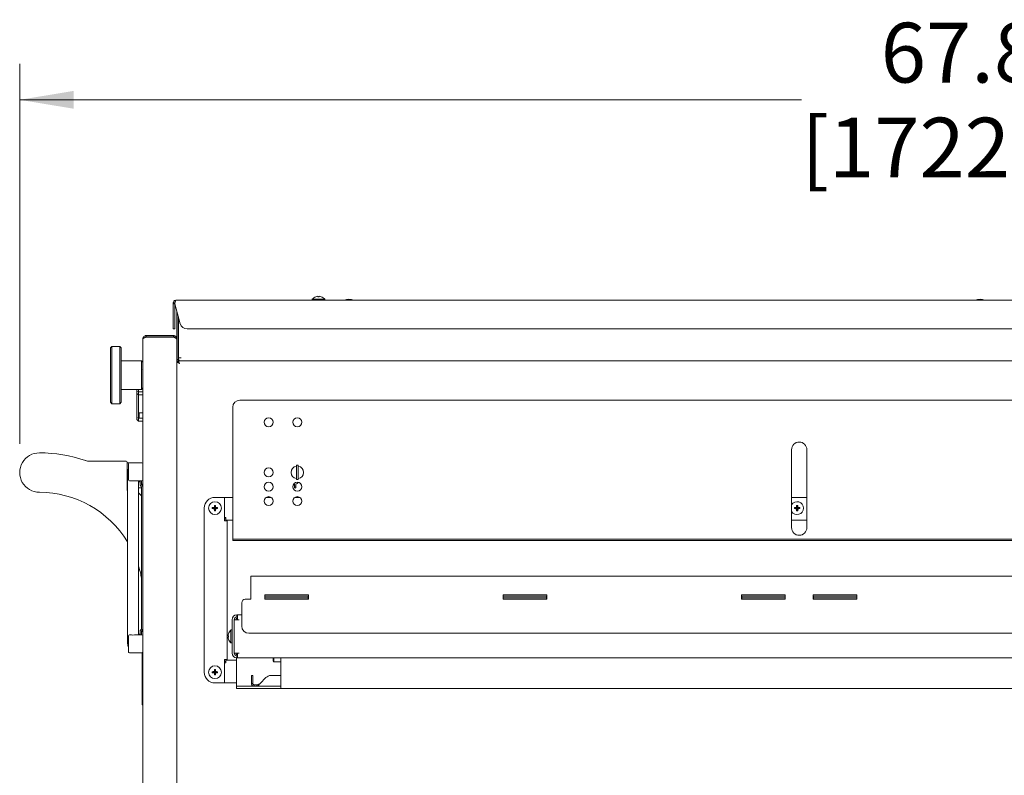
# Model space of a CAD drawing. Units: inches. Extents: x 0.2 to 10.7, y 0.3 to 8.1.
# Drawn here: x 6.9 to 8.6, y 2.8 to 4.1 of the extents above; entities that cross this region are included whole.
import ezdxf

# ---------------------------------------------------------------- set-up
doc = ezdxf.new("R2010")
doc.units = ezdxf.units.IN
doc.header["$MEASUREMENT"] = 0
doc.styles.add('SLDTEXTSTYLE0', font='TXT', dxfattribs={"width": 0.75})
doc.dimstyles.new('SLDDIMSTYLE1', dxfattribs={"dimtxt": 0.104167, "dimasz": 0.094, "dimexe": 0, "dimexo": 0.0625, "dimgap": 0.026042, "dimtad": 0, "dimtih": 1, "dimtoh": 1, "dimlfac": 20, "dimrnd": 1e-09, "dimzin": 12, "dimdsep": 46, "dimtxsty": 'SLDTEXTSTYLE0', "dimsah": 1, "dimcen": 0.09, "dimadec": 0, "dimazin": 3, "dimtfac": 1, "dimtofl": 0, "dimtmove": 0, "dimatfit": 3, "dimfxl": 1, "dimfrac": 2, "dimtolj": 1, "dimtzin": 12, "dimarcsym": 0})

# ---------------------------------------------------------------- blocks, each defined once
blk = doc.blocks.new('_D_5')
at = {"color": 7, "linetype": 'Continuous', "lineweight": 18}
for p, q in [((6.8796, 3.3336), (6.8796, 3.9963)), ((10.2709, 3.4723), (10.2709, 3.9963)), ((6.8796, 3.9333), (8.2423, 3.9333)), ((10.2709, 3.9333), (8.9082, 3.9333))]:
    blk.add_line(p, q, dxfattribs=at)
for points in [[(6.8796, 3.9333), (6.9736, 3.9178), (6.9736, 3.9488)], [(10.2709, 3.9333), (10.1769, 3.9488), (10.1769, 3.9178)]]:
    blk.add_solid(points, dxfattribs=at)
at = {"color": 7, "linetype": 'Continuous', "lineweight": 18, "attachment_point": 1, "style": 'SLDTEXTSTYLE0'}
for s, insert, char_height in [('67.83', (8.3806, 4.0676), 0.10417), ('"', (8.7269, 4.0676), 0.1042), ('[1722mm]', (8.2423, 3.9021), 0.10417)]:
    blk.add_mtext(s, dxfattribs=dict(at, insert=insert, char_height=char_height))

msp = doc.modelspace()

# ---------------------------------------------------------------- linework, layer by layer
at = {"color": 7, "linetype": 'Continuous', "lineweight": 18}
for p, q in [((7.39583, 3.59007), (7.39583, 3.59004)), ((7.3994, 3.59076), (7.39958, 3.59004)), ((7.40143, 3.59004), (7.40161, 3.59076)), ((7.40518, 3.59004), (7.40519, 3.59007)), ((7.14738, 3.5791), (7.14978, 3.5791)), ((7.14738, 3.5791), (7.14738, 3.57795)), ((7.14738, 3.57795), (7.14978, 3.57795)), ((7.14738, 3.54311), (7.14738, 3.57795)), ((7.14978, 3.5791), (7.14978, 3.57795)), ((7.14978, 3.57795), (7.14978, 3.54311)), ((7.15014, 3.5791), (7.15014, 3.57795)), ((7.15014, 3.57795), (7.15947, 3.54311)), ((7.15213, 3.58385), (10.09888, 3.58385)), ((7.17394, 3.58412), (7.17082, 3.58412)), ((7.26734, 3.58412), (7.26422, 3.58412)), ((7.34234, 3.58412), (7.33922, 3.58412)), ((7.38957, 3.58585), (7.38957, 3.58385)), ((7.38957, 3.58585), (7.41144, 3.58585)), ((7.41144, 3.58385), (7.41144, 3.58585)), ((7.15363, 3.5649), (7.15363, 3.48335)), ((7.15603, 3.55594), (7.15603, 3.48335)), ((7.15603, 3.5555), (7.15615, 3.5555)), ((7.15628, 3.555), (7.15628, 3.48335)), ((7.14738, 3.53385), (7.14738, 3.54311)), ((7.14978, 3.54311), (7.14978, 3.53385)), ((7.10016, 3.52235), (7.10016, 3.51995)), ((7.10016, 3.52235), (7.14773, 3.52235)), ((7.10016, 3.51995), (7.14773, 3.51995)), ((7.14773, 3.51945), (7.10016, 3.51945)), ((7.14978, 3.53385), (7.14738, 3.53385)), ((7.14773, 3.52235), (7.14773, 3.51995)), ((7.17154, 3.53385), (10.07947, 3.53385)), ((7.04051, 3.5036), (7.03801, 3.5011)), ((7.05426, 3.5036), (7.04051, 3.5036)), ((7.04051, 3.5036), (7.04051, 3.40741)), ((7.05676, 3.5011), (7.05426, 3.5036)), ((7.05426, 3.40741), (7.05426, 3.5036)), ((7.09426, 2.54075), (7.09426, 3.51645)), ((7.03801, 3.40972), (7.03801, 3.5011)), ((7.05676, 3.5011), (7.05676, 3.40972)), ((7.15628, 3.491), (7.15603, 3.491)), ((7.09176, 3.4786), (7.05676, 3.4786)), ((7.09426, 3.4761), (7.09176, 3.4786)), ((7.09176, 3.4286), (7.09176, 3.4786)), ((7.15363, 3.47594), (7.15363, 3.48335)), ((7.15363, 3.47384), (7.15363, 3.47594)), ((7.15838, 3.47385), (7.15363, 3.47594)), ((7.15363, 3.47594), (7.15603, 3.47594)), ((7.15363, 2.58335), (7.15363, 3.47384)), ((7.15838, 3.47385), (7.15603, 3.47594)), ((7.16103, 3.48335), (7.15628, 3.48335)), ((7.15628, 3.4786), (7.15838, 3.47385)), ((7.15628, 3.4786), (7.16123, 3.4786)), ((7.15628, 3.4786), (7.15628, 3.4762)), ((7.15628, 3.4762), (7.15838, 3.47385)), ((7.15838, 3.47385), (7.15663, 3.47541)), ((10.09888, 3.4786), (7.15838, 3.4786)), ((7.16123, 3.4786), (10.09603, 3.4786)), ((7.09426, 3.46215), (7.0938, 3.46294)), ((7.05676, 3.4286), (7.09176, 3.4286)), ((7.08401, 3.4252), (7.08401, 3.4286)), ((7.08401, 3.4252), (7.08651, 3.42417)), ((7.08401, 3.42167), (7.08401, 3.4252)), ((7.08401, 3.42167), (7.08651, 3.41917)), ((7.08401, 3.37944), (7.08401, 3.42167)), ((7.08651, 3.4286), (7.08651, 3.42417)), ((7.08651, 3.42417), (7.09426, 3.42417)), ((7.08651, 3.42417), (7.08651, 3.41917)), ((7.09426, 3.41917), (7.08651, 3.41917)), ((7.08651, 3.41917), (7.08651, 3.37841)), ((7.09176, 3.4286), (7.09426, 3.4311)), ((7.03801, 3.4061), (7.03801, 3.40972)), ((7.03801, 3.4061), (7.04051, 3.4036)), ((7.04051, 3.40741), (7.04051, 3.4036)), ((7.04051, 3.4036), (7.05426, 3.4036)), ((7.05426, 3.4036), (7.05426, 3.40741)), ((7.05426, 3.4036), (7.05676, 3.4061)), ((7.05676, 3.40972), (7.05676, 3.4061)), ((9.21353, 3.40983), (7.26353, 3.40983)), ((7.08926, 3.38778), (7.08801, 3.38778)), ((7.08801, 3.3831), (7.08801, 3.38778)), ((7.08801, 3.37841), (7.08801, 3.3831)), ((7.08926, 3.38778), (7.09426, 3.38778)), ((7.25103, 3.39733), (7.25103, 3.16978)), ((7.08401, 3.37944), (7.08651, 3.37841)), ((7.08401, 3.37591), (7.08401, 3.37944)), ((7.08401, 3.37591), (7.08651, 3.37341)), ((7.08651, 3.37841), (7.08926, 3.37841)), ((7.08651, 3.37841), (7.08651, 3.37341)), ((7.09426, 3.37341), (7.08651, 3.37341)), ((7.08801, 3.37841), (7.08926, 3.37841)), ((7.08926, 3.37841), (7.09426, 3.37841)), ((8.22525, 3.32346), (8.22525, 3.18753)), ((8.25181, 3.18753), (8.25181, 3.32346)), ((7.06536, 3.30332), (7.0019, 3.30332)), ((7.06686, 3.30182), (7.06686, 3.26126)), ((7.06686, 3.25748), (7.06686, 3.29966)), ((7.07054, 3.30045), (7.06764, 3.30045)), ((7.06926, 3.27078), (7.06926, 3.29891)), ((7.07461, 3.30047), (7.07082, 3.30047)), ((7.09269, 3.30047), (7.07948, 3.30047)), ((7.36509, 3.29628), (7.36197, 3.29628)), ((7.36197, 3.27128), (7.36197, 3.29628)), ((7.36509, 3.27128), (7.36509, 3.29628)), ((7.06768, 3.28485), (7.06768, 3.26297)), ((7.06819, 3.28789), (7.06819, 3.28181)), ((7.06894, 3.28953), (7.06924, 3.28953)), ((7.06924, 3.28016), (7.06894, 3.28016)), ((7.06686, 3.26126), (7.06686, 3.25244)), ((7.06768, 3.26297), (7.06768, 3.00672)), ((7.07082, 3.26922), (7.07461, 3.26922)), ((7.07948, 3.26922), (7.09269, 3.26922)), ((7.08643, 3.26297), (7.08643, 3.26922)), ((7.08643, 3.00672), (7.08643, 3.26297)), ((7.08746, 3.26763), (7.08746, 3.26922)), ((7.08746, 3.26763), (7.08946, 3.26763)), ((7.08946, 3.26337), (7.08946, 3.26922)), ((7.09186, 3.26337), (7.09186, 3.26922)), ((7.09186, 3.26488), (7.09186, 3.26922)), ((7.09426, 3.26332), (7.09186, 3.26332)), ((7.09285, 3.26139), (7.09256, 3.26168)), ((7.35757, 3.26383), (7.35868, 3.26345)), ((7.35868, 3.26345), (7.35868, 3.25757)), ((7.36108, 3.25757), (7.36108, 3.26345)), ((7.36197, 3.27128), (7.36509, 3.27128)), ((7.06764, 3.2567), (7.06768, 3.2567)), ((7.08643, 3.2567), (7.09108, 3.2567)), ((7.09115, 3.25969), (7.09086, 3.25998)), ((7.09186, 3.01165), (7.09186, 3.25799)), ((7.36108, 3.25985), (7.35868, 3.25985)), ((7.23482, 3.24035), (7.21998, 3.24035)), ((7.25103, 3.24035), (7.23482, 3.24035)), ((7.23638, 3.20623), (7.23638, 3.23878)), ((7.31776, 3.24035), (7.30931, 3.24035)), ((7.36776, 3.24035), (7.35931, 3.24035)), ((8.25181, 3.24035), (8.22525, 3.24035)), ((7.20123, 3.2216), (7.20123, 3.20623)), ((7.21623, 3.2216), (7.2153, 3.22253)), ((7.21623, 3.22159), (7.2153, 3.22066)), ((7.21998, 3.2216), (7.21623, 3.2216)), ((7.21623, 3.2216), (7.21623, 3.22159)), ((7.21623, 3.22159), (7.21998, 3.22159)), ((7.21998, 3.2216), (7.21888, 3.2227)), ((7.21998, 3.22159), (7.21888, 3.22049)), ((7.21998, 3.22535), (7.21905, 3.22628)), ((7.21998, 3.21784), (7.21905, 3.21691)), ((7.21998, 3.22535), (7.21998, 3.2216)), ((7.21999, 3.22535), (7.21998, 3.22535)), ((7.21998, 3.22159), (7.21998, 3.21784)), ((7.21998, 3.21784), (7.21999, 3.21784)), ((7.21999, 3.22535), (7.22091, 3.22628)), ((7.21999, 3.2216), (7.21999, 3.22535)), ((7.21999, 3.2216), (7.22109, 3.2227)), ((7.22374, 3.2216), (7.21999, 3.2216)), ((7.21999, 3.21784), (7.21999, 3.22159)), ((7.21999, 3.22159), (7.22109, 3.22049)), ((7.21999, 3.22159), (7.22374, 3.22159)), ((7.21999, 3.21784), (7.22091, 3.21691)), ((7.22374, 3.2216), (7.22466, 3.22253)), ((7.22374, 3.22159), (7.22374, 3.2216)), ((7.22374, 3.22159), (7.22466, 3.22066)), ((8.23113, 3.2216), (8.2302, 3.22253)), ((8.23113, 3.22159), (8.2302, 3.22066)), ((8.23488, 3.2216), (8.23113, 3.2216)), ((8.23113, 3.2216), (8.23113, 3.22159)), ((8.23113, 3.22159), (8.23488, 3.22159)), ((8.23488, 3.2216), (8.23378, 3.2227)), ((8.23488, 3.22159), (8.23378, 3.22049)), ((8.23488, 3.22535), (8.23395, 3.22628)), ((8.23488, 3.21784), (8.23395, 3.21691)), ((8.23488, 3.22535), (8.23488, 3.2216)), ((8.23489, 3.22535), (8.23488, 3.22535)), ((8.23488, 3.22159), (8.23488, 3.21784)), ((8.23488, 3.21784), (8.23489, 3.21784)), ((8.23489, 3.22535), (8.23581, 3.22628)), ((8.23489, 3.2216), (8.23489, 3.22535)), ((8.23489, 3.2216), (8.23599, 3.2227)), ((8.23864, 3.2216), (8.23489, 3.2216)), ((8.23489, 3.21784), (8.23489, 3.22159)), ((8.23489, 3.22159), (8.23599, 3.22049)), ((8.23489, 3.22159), (8.23864, 3.22159)), ((8.23489, 3.21784), (8.23581, 3.21691)), ((8.23864, 3.2216), (8.23956, 3.22253)), ((8.23864, 3.22159), (8.23864, 3.2216)), ((8.23864, 3.22159), (8.23956, 3.22066)), ((7.20123, 3.20284), (7.20123, 3.20623)), ((7.20123, 3.20284), (7.20123, 3.20255)), ((7.20123, 3.20085), (7.20123, 3.20255)), ((7.20123, 3.20085), (7.20123, 2.95629)), ((7.23638, 3.20623), (7.23638, 3.20284)), ((7.23638, 3.2052), (7.23873, 3.2052)), ((7.23873, 3.20285), (7.23638, 3.20285)), ((7.23638, 3.20255), (7.23638, 3.20284)), ((7.23638, 3.20255), (7.23638, 3.20085)), ((7.23638, 3.19965), (7.23638, 3.20085)), ((7.23638, 3.19965), (7.24113, 3.19965)), ((7.23873, 3.20045), (7.23873, 3.2052)), ((7.23873, 3.20045), (7.25103, 3.20045)), ((7.24113, 2.9575), (7.24113, 3.19965)), ((8.22525, 3.20045), (8.25181, 3.20045)), ((7.25103, 3.16978), (7.25103, 3.16743)), ((7.25103, 3.16503), (7.25103, 3.16743)), ((7.26353, 3.16743), (7.25103, 3.16743)), ((7.26353, 3.16503), (7.25103, 3.16503)), ((9.09478, 3.16743), (7.26353, 3.16743)), ((9.09478, 3.16503), (7.26353, 3.16503)), ((9.19478, 3.10312), (7.28228, 3.10312)), ((7.28228, 3.10063), (7.28228, 3.10312)), ((7.28228, 3.0628), (7.28228, 3.10063)), ((7.26666, 3.05655), (7.26666, 3.01593)), ((7.27291, 3.0628), (7.28228, 3.0628)), ((7.30666, 3.07025), (7.30666, 3.0631)), ((7.38291, 3.07025), (7.30666, 3.07025)), ((7.30666, 3.0631), (7.38291, 3.0631)), ((7.30703, 3.06793), (7.38253, 3.06793)), ((7.30703, 3.06778), (7.30703, 3.06793)), ((7.30703, 3.06778), (7.30703, 3.0631)), ((7.30703, 3.06543), (7.38253, 3.06543)), ((7.38253, 3.06793), (7.38253, 3.06778)), ((7.38253, 3.0631), (7.38253, 3.06778)), ((7.38291, 3.0631), (7.38291, 3.07025)), ((7.72228, 3.07025), (7.72228, 3.0631)), ((7.79853, 3.07025), (7.72228, 3.07025)), ((7.72228, 3.0631), (7.79853, 3.0631)), ((7.72266, 3.06793), (7.79816, 3.06793)), ((7.72266, 3.06778), (7.72266, 3.06793)), ((7.72266, 3.06778), (7.72266, 3.0631)), ((7.72266, 3.06543), (7.79816, 3.06543)), ((7.79816, 3.06793), (7.79816, 3.06778)), ((7.79816, 3.0631), (7.79816, 3.06778)), ((7.79853, 3.0631), (7.79853, 3.07025)), ((8.13791, 3.07025), (8.13791, 3.0631)), ((8.21416, 3.07025), (8.13791, 3.07025)), ((8.13791, 3.0631), (8.21416, 3.0631)), ((8.13828, 3.06793), (8.21378, 3.06793)), ((8.13828, 3.06778), (8.13828, 3.06793)), ((8.13828, 3.06778), (8.13828, 3.0631)), ((8.13828, 3.06543), (8.21378, 3.06543)), ((8.21378, 3.06793), (8.21378, 3.06778)), ((8.21378, 3.0631), (8.21378, 3.06778)), ((8.21416, 3.0631), (8.21416, 3.07025)), ((8.26291, 3.07025), (8.26291, 3.0631)), ((8.33916, 3.07025), (8.26291, 3.07025)), ((8.26291, 3.0631), (8.33916, 3.0631)), ((8.26328, 3.06793), (8.33878, 3.06793)), ((8.26328, 3.06778), (8.26328, 3.06793)), ((8.26328, 3.06778), (8.26328, 3.0631)), ((8.26328, 3.06543), (8.33878, 3.06543)), ((8.33878, 3.06793), (8.33878, 3.06778)), ((8.33878, 3.0631), (8.33878, 3.06778)), ((8.33916, 3.0631), (8.33916, 3.07025)), ((7.24971, 2.9689), (7.24971, 3.027)), ((7.25346, 3.027), (7.25346, 2.9689)), ((7.25346, 3.027), (7.25921, 3.027)), ((7.25721, 3.027), (7.25721, 3.02932)), ((7.25921, 3.02932), (7.25721, 3.02932)), ((7.25816, 3.0317), (7.25816, 3.03545)), ((7.25921, 3.03545), (7.25816, 3.03545)), ((7.25816, 3.0317), (7.25921, 3.0317)), ((7.25921, 3.027), (7.25921, 3.03545)), ((7.26666, 3.03545), (7.25921, 3.03545)), ((7.25921, 3.027), (7.26191, 3.027)), ((7.06768, 3.00672), (7.06768, 2.98485)), ((7.08643, 3.00047), (7.08643, 3.00672)), ((7.08946, 3.00047), (7.08946, 3.00627)), ((7.09086, 3.00966), (7.09115, 3.00995)), ((7.09186, 3.00632), (7.09426, 3.00632)), ((7.09186, 3.00047), (7.09186, 3.00627)), ((7.09186, 3.00047), (7.09186, 3.00476)), ((7.09256, 3.00796), (7.09285, 3.00826)), ((7.24971, 3.00915), (7.24771, 3.00915)), ((7.24771, 2.98675), (7.24771, 3.00915)), ((7.06819, 2.98789), (7.06819, 2.98181)), ((7.06894, 2.98953), (7.06926, 2.98953)), ((7.06926, 2.97078), (7.06926, 2.99891)), ((7.07461, 3.00047), (7.07082, 3.00047)), ((7.09269, 3.00047), (7.07948, 3.00047)), ((7.08946, 3.00201), (7.08746, 3.00201)), ((7.08746, 3.00047), (7.08746, 3.00201)), ((7.24348, 2.99888), (7.24279, 2.99905)), ((7.24279, 2.99684), (7.24348, 2.99701)), ((7.24348, 3.00263), (7.24346, 3.00263)), ((7.24346, 2.99326), (7.24348, 2.99326)), ((7.24771, 2.98675), (7.24971, 2.98675)), ((9.19791, 3.00343), (7.27916, 3.00343)), ((7.06924, 2.98016), (7.06894, 2.98016)), ((7.07082, 2.96922), (7.07461, 2.96922)), ((7.07948, 2.96922), (7.09269, 2.96922)), ((7.09326, 2.96766), (7.09326, 2.96933)), ((7.09326, 2.88328), (7.09326, 2.96766)), ((7.20123, 2.95459), (7.20123, 2.95629)), ((7.20123, 2.95459), (7.20123, 2.9543)), ((7.20123, 2.95091), (7.20123, 2.9543)), ((7.23638, 2.95629), (7.23638, 2.9575)), ((7.24113, 2.9575), (7.23638, 2.9575)), ((7.23638, 2.95629), (7.23638, 2.95459)), ((7.23638, 2.9543), (7.23638, 2.95459)), ((7.23638, 2.9543), (7.23638, 2.95091)), ((7.23758, 2.9543), (7.23873, 2.9543)), ((7.23873, 2.95195), (7.23873, 2.9567)), ((7.25776, 2.9567), (7.23873, 2.9567)), ((7.25921, 2.9689), (7.25346, 2.9689)), ((7.25721, 2.96657), (7.25721, 2.9689)), ((7.25921, 2.96657), (7.25721, 2.96657)), ((7.25776, 2.952), (7.25776, 2.96045)), ((7.25776, 2.96045), (7.25816, 2.96045)), ((7.25816, 2.9642), (7.25816, 2.96045)), ((7.25921, 2.9642), (7.25816, 2.9642)), ((7.25921, 2.96045), (7.25816, 2.96045)), ((7.25921, 2.96045), (7.25921, 2.9689)), ((7.25921, 2.9689), (7.26191, 2.9689)), ((7.25921, 2.96045), (9.21056, 2.96045)), ((7.32121, 2.9552), (7.32121, 2.96045)), ((7.32121, 2.9552), (7.32271, 2.9537)), ((7.32271, 2.96045), (7.32271, 2.9537)), ((7.32271, 2.9537), (7.33488, 2.9537)), ((7.33488, 2.96045), (7.33488, 2.95575)), ((7.33488, 2.91577), (7.33488, 2.95575)), ((7.20123, 2.95091), (7.20123, 2.93555)), ((7.21623, 2.93555), (7.2153, 2.93648)), ((7.21623, 2.93554), (7.2153, 2.93461)), ((7.21998, 2.93555), (7.21623, 2.93555)), ((7.21623, 2.93555), (7.21623, 2.93554)), ((7.21623, 2.93554), (7.21998, 2.93554)), ((7.21998, 2.93555), (7.21888, 2.93665)), ((7.21998, 2.93554), (7.21888, 2.93444)), ((7.21998, 2.9393), (7.21905, 2.94023)), ((7.21998, 2.9393), (7.21998, 2.93555)), ((7.21999, 2.9393), (7.21998, 2.9393)), ((7.21998, 2.93554), (7.21998, 2.93179)), ((7.21999, 2.9393), (7.22091, 2.94023)), ((7.21999, 2.93555), (7.21999, 2.9393)), ((7.21999, 2.93555), (7.22109, 2.93665)), ((7.22374, 2.93555), (7.21999, 2.93555)), ((7.21999, 2.93179), (7.21999, 2.93554)), ((7.21999, 2.93554), (7.22109, 2.93444)), ((7.21999, 2.93554), (7.22374, 2.93554)), ((7.22374, 2.93555), (7.22466, 2.93648)), ((7.22374, 2.93554), (7.22374, 2.93555)), ((7.22374, 2.93554), (7.22466, 2.93461)), ((7.23873, 2.95195), (7.23638, 2.95195)), ((7.23638, 2.91836), (7.23638, 2.95091)), ((7.25776, 2.952), (7.25776, 2.91577)), ((7.21998, 2.93179), (7.21905, 2.93086)), ((7.21998, 2.93179), (7.21999, 2.93179)), ((7.21999, 2.93179), (7.22091, 2.93086)), ((7.28363, 2.92988), (7.28603, 2.92988)), ((7.28363, 2.92621), (7.28363, 2.92988)), ((7.28363, 2.91588), (7.28363, 2.92621)), ((7.28603, 2.92988), (7.28603, 2.92621)), ((7.28603, 2.91588), (7.28603, 2.92621)), ((7.30897, 2.92621), (7.29863, 2.91588)), ((7.33488, 2.92988), (7.31781, 2.92988)), ((7.21998, 2.9168), (7.23482, 2.9168)), ((7.23482, 2.9168), (7.25776, 2.9168)), ((7.25776, 2.91107), (7.25776, 2.91577)), ((7.25776, 2.90732), (7.25776, 2.91107)), ((7.25776, 2.91107), (7.25959, 2.91107)), ((7.25959, 2.90732), (7.25776, 2.90732)), ((7.25959, 2.91107), (7.28093, 2.91107)), ((7.28093, 2.90732), (7.25959, 2.90732)), ((7.28093, 2.91107), (7.28535, 2.91107)), ((7.28535, 2.90732), (7.28093, 2.90732)), ((7.28603, 2.91588), (7.28363, 2.91588)), ((7.33488, 2.91107), (7.28535, 2.91107)), ((7.33516, 2.90732), (7.28535, 2.90732)), ((7.28838, 2.91113), (7.28838, 2.91353)), ((7.29313, 2.91353), (7.28838, 2.91353)), ((7.28838, 2.91113), (7.29313, 2.91113)), ((7.29313, 2.91353), (7.29313, 2.91113)), ((7.29313, 2.91113), (7.33488, 2.91113)), ((7.33488, 2.90742), (7.33488, 2.91577)), ((7.33516, 2.90732), (9.1346, 2.90732)), ((7.09326, 2.8786), (7.09326, 2.88328)), ((7.09426, 2.8786), (7.09326, 2.8786))]:
    msp.add_line(p, q, dxfattribs=at)
at = {"color": 7, "linetype": 'Continuous', "lineweight": 18, "flags": 128}
for points in [[(7.08643, 3.26861), (7.08676, 3.26828), (7.08746, 3.26763)], [(7.08746, 3.00201), (7.08676, 3.00136), (7.08643, 3.00103)], [(7.23638, 2.95205), (7.23666, 2.95199), (7.23689, 2.95195)]]:
    msp.add_lwpolyline(points, dxfattribs=at)
at = {"color": 7, "linetype": 'Continuous', "lineweight": 18}
for centre, radius in [((7.31353, 3.37128), 0.00781), ((7.36353, 3.37128), 0.00781), ((7.31353, 3.28378), 0.00781), ((7.31353, 3.25878), 0.00781), ((7.36353, 3.25878), 0.00781), ((7.21998, 3.2216), 0.0112), ((7.31353, 3.23378), 0.00781), ((7.36353, 3.23378), 0.00781), ((7.21998, 2.93555), 0.0112)]:
    msp.add_circle(centre, radius, dxfattribs=at)
for centre, radius, start, end in [((7.40051, 3.57638), 0.01446, 108.8851, 139.13434), ((7.4005, 3.57616), 0.01464, 94.30012, 108.59133), ((7.40051, 3.57522), 0.01485, 86.43255, 93.56745), ((7.40051, 3.57616), 0.01464, 71.40867, 85.69988), ((7.40051, 3.57638), 0.01446, 40.86566, 71.1149), ((7.17082, 3.57848), 0.00564, 90, 107.95847), ((7.17394, 3.57848), 0.00564, 72.04153, 90), ((7.26422, 3.57848), 0.00564, 90, 107.95847), ((7.26734, 3.57848), 0.00564, 72.04153, 90), ((7.33922, 3.57848), 0.00564, 90, 107.95847), ((7.34234, 3.57848), 0.00564, 72.04153, 90), ((7.45363, 3.56725), 0.01863, 63.03392, 116.96608), ((8.55363, 3.56725), 0.01863, 63.03392, 116.96608), ((7.17154, 3.54635), 0.0125, 195, 270), ((7.15838, 3.48335), 0.00475, 180, 270), ((7.15838, 3.48335), 0.00235, 180, 210.87715), ((7.26353, 3.39733), 0.0125, 90, 180), ((8.23853, 3.32346), 0.01328, 0, 180), ((6.91398, 3.28358), 0.03438, 89.8412, 269.8412), ((6.91338, 3.06795), 0.25, 71.1632, 89.8412), ((7.00189, 3.32832), 0.025, 251.22638, 270.04027), ((7.06536, 3.30182), 0.0015, 0, 90), ((7.06764, 3.29966), 0.000781, 90, 180), ((7.07082, 3.29891), 0.00156, 90, 180), ((7.07706, 3.31599), 0.01571, 261.03122, 278.8544), ((7.09269, 3.29891), 0.00156, 0, 90), ((7.07706, 3.28485), 0.00938, 150, 161.07536), ((7.07706, 3.28485), 0.00938, 198.92464, 210), ((7.36353, 3.28378), 0.01094, 98.21321, 180), ((7.36353, 3.28378), 0.01094, 180, 261.78679), ((7.36353, 3.28378), 0.01094, 278.21321, 81.78679), ((7.07082, 3.27078), 0.00156, 180, 270), ((7.09426, 3.26337), 0.0048, 180, 225), ((7.09426, 3.26337), 0.0024, 180, 225), ((7.09269, 3.27078), 0.00156, 270, 0), ((7.08946, 3.25799), 0.0048, 0, 45), ((7.35988, 3.26885), 0.00553, 282.54431, 334.55909), ((6.91338, 3.06795), 0.18125, 31.6468, 89.8412), ((7.06764, 3.25748), 0.000781, 180, 270), ((7.06836, 3.25665), 0.0015, 180, 243.26701), ((6.91338, 3.06795), 0.25, 44.44757, 46.19616), ((7.09108, 3.25748), 0.000781, 270, 0), ((7.08946, 3.25799), 0.0024, 0, 45), ((7.35988, 3.25757), 0.0012, 180, 0), ((7.21998, 3.2216), 0.01875, 90, 180), ((7.23482, 3.23878), 0.00156, 360, 90), ((8.23488, 3.2216), 0.0112, 210.69094, 149.30906), ((7.27725, 3.2216), 0.06196, 179.13851, 180.86149), ((7.21989, 3.16499), 0.05772, 91.00031, 94.55498), ((7.21989, 3.27821), 0.05772, 265.44502, 268.99969), ((7.27659, 3.22169), 0.05772, 175.44502, 178.99969), ((7.27659, 3.2215), 0.05772, 181.00031, 184.55498), ((7.21998, 3.16433), 0.06196, 89.13851, 90.86149), ((7.21998, 3.27886), 0.06196, 269.13851, 270.86149), ((7.16337, 3.22169), 0.05772, 1.00031, 4.55498), ((7.16337, 3.2215), 0.05772, 355.44502, 358.99969), ((7.22008, 3.16499), 0.05772, 85.44502, 88.99969), ((7.22008, 3.27821), 0.05772, 271.00031, 274.55498), ((7.16271, 3.2216), 0.06196, 359.13851, 0.86149), ((8.29215, 3.2216), 0.06196, 179.13851, 180.86149), ((8.23479, 3.16499), 0.05772, 91.00031, 94.55498), ((8.23479, 3.27821), 0.05772, 265.44502, 268.99969), ((8.29149, 3.22169), 0.05772, 175.44502, 178.99969), ((8.29149, 3.2215), 0.05772, 181.00031, 184.55498), ((8.23488, 3.16433), 0.06196, 89.13851, 90.86149), ((8.23488, 3.27886), 0.06196, 269.13851, 270.86149), ((8.17827, 3.22169), 0.05772, 1.00031, 4.55498), ((8.17827, 3.2215), 0.05772, 355.44502, 358.99969), ((8.23498, 3.16499), 0.05772, 85.44502, 88.99969), ((8.23498, 3.27821), 0.05772, 271.00031, 274.55498), ((8.17761, 3.2216), 0.06196, 359.13851, 0.86149), ((7.23758, 3.2005), 0.00235, 90, 120.70636), ((8.23853, 3.18753), 0.01328, 180, 0), ((6.91338, 3.06795), 0.18125, 10.04272, 12.99835), ((7.27291, 3.05655), 0.00625, 90, 180), ((7.25816, 3.027), 0.00845, 90, 180), ((7.25816, 3.027), 0.0047, 90, 180), ((7.09426, 3.00627), 0.0048, 135, 180), ((7.08946, 3.01165), 0.0024, 315, 0), ((7.09426, 3.00627), 0.0024, 135, 180), ((7.08946, 3.01165), 0.0048, 315, 0), ((7.25775, 2.99795), 0.01504, 131.8853, 161.84105), ((7.27916, 3.01593), 0.0125, 180, 270), ((7.07706, 2.98485), 0.00938, 150, 161.07536), ((7.07082, 2.99891), 0.00156, 90, 180), ((7.07706, 3.01599), 0.01571, 261.03122, 278.8544), ((7.09269, 2.99891), 0.00156, 0, 90), ((7.25797, 2.99795), 0.01523, 162.11609, 175.86062), ((7.25797, 2.99794), 0.01523, 184.13938, 197.88391), ((7.25892, 2.99795), 0.01546, 176.54623, 183.45377), ((7.25775, 2.99795), 0.01504, 198.15895, 228.1147), ((7.07706, 2.98485), 0.00938, 198.92464, 210), ((7.07082, 2.97078), 0.00156, 180, 270), ((7.09269, 2.97078), 0.00156, 270, 0), ((7.23758, 2.95665), 0.00235, 239.29364, 270), ((7.25816, 2.9689), 0.00845, 180, 270), ((7.25816, 2.9689), 0.0047, 180, 270), ((7.21998, 2.93555), 0.01875, 180, 270), ((7.27725, 2.93555), 0.06196, 179.13851, 180.86149), ((7.21989, 2.87894), 0.05772, 91.00031, 94.55498), ((7.27659, 2.93564), 0.05772, 175.44502, 178.99969), ((7.21998, 2.87828), 0.06196, 89.13851, 90.86149), ((7.16337, 2.93564), 0.05772, 1.00031, 4.55498), ((7.22008, 2.87894), 0.05772, 85.44502, 88.99969), ((7.16271, 2.93555), 0.06196, 359.13851, 0.86149), ((7.21989, 2.99216), 0.05772, 265.44502, 268.99969), ((7.27659, 2.93545), 0.05772, 181.00031, 184.55498), ((7.21998, 2.99281), 0.06196, 269.13851, 270.86149), ((7.16337, 2.93545), 0.05772, 355.44502, 358.99969), ((7.22008, 2.99216), 0.05772, 271.00031, 274.55498), ((7.23482, 2.91836), 0.00156, 270, 360), ((7.31781, 2.91738), 0.0125, 90, 135)]:
    msp.add_arc(centre, radius, start, end, dxfattribs=at)
msp.add_ellipse((7.15838, 3.48335), major_axis=(0, 0.00475), ratio=0.4417578, start_param=1.5707963, end_param=3.1415927, dxfattribs=at)
for points, knots in [([(7.15213, 3.58385), (7.15158, 3.58379), (7.15047, 3.58368), (7.14901, 3.5828), (7.14794, 3.58152), (7.14744, 3.5802), (7.1474, 3.57937), (7.14738, 3.5791)], [0, 0, 0, 0, 0.222268, 0.4445622, 0.6668564, 0.8891504, 1, 1, 1, 1]), ([(7.15062, 3.58084), (7.15054, 3.58079), (7.15021, 3.58056), (7.14988, 3.57994), (7.14981, 3.57937), (7.14978, 3.5791)], [0, 0, 0, 0, 0.1425014, 0.5901115, 1, 1, 1, 1]), ([(7.15014, 3.5791), (7.15028, 3.57965), (7.15058, 3.58075), (7.15102, 3.58222), (7.15147, 3.58329), (7.15184, 3.58379), (7.15206, 3.58383), (7.15213, 3.58385)], [0, 0, 0, 0, 0.222268, 0.4445622, 0.6668564, 0.8891504, 1, 1, 1, 1]), ([(7.10016, 3.52235), (7.09946, 3.52227), (7.09797, 3.52212), (7.09602, 3.52085), (7.09455, 3.51887), (7.09436, 3.51726), (7.09426, 3.51645)], [0, 0, 0, 0, 0.2260708, 0.4808982, 0.7357995, 1, 1, 1, 1]), ([(7.10016, 3.51995), (7.09959, 3.51987), (7.09846, 3.51973), (7.09771, 3.51889), (7.09733, 3.51847)], [0, 0, 0, 0, 0.5070932, 1, 1, 1, 1]), ([(7.15363, 3.51645), (7.15358, 3.51702), (7.15349, 3.51811), (7.15266, 3.51991), (7.15118, 3.52141), (7.14932, 3.52223), (7.14819, 3.52231), (7.14773, 3.52235)], [0, 0, 0, 0, 0.1869141, 0.3562348, 0.6408192, 0.8555236, 1, 1, 1, 1]), ([(7.1507, 3.5183), (7.15037, 3.51871), (7.14964, 3.51964), (7.14841, 3.51984), (7.14773, 3.51995)], [0, 0, 0, 0, 0.44432696, 1, 1, 1, 1]), ([(7.15628, 3.47805), (7.15583, 3.4778), (7.15492, 3.47731), (7.15443, 3.4764), (7.15418, 3.47594)], [0, 0, 0, 0, 0.50032757, 1, 1, 1, 1]), ([(7.15683, 3.47558), (7.15679, 3.47556), (7.15671, 3.47552), (7.15667, 3.47544), (7.15665, 3.4754)], [0, 0, 0, 0, 0.5043914, 1, 1, 1, 1]), ([(7.07461, 3.26922), (7.07463, 3.26923), (7.07469, 3.26923), (7.0751, 3.26929), (7.07572, 3.26936), (7.07649, 3.26941), (7.07733, 3.26942), (7.07813, 3.26938), (7.07881, 3.26932), (7.07929, 3.26926), (7.07952, 3.26922), (7.07948, 3.26922), (7.07948, 3.26923)], [0, 0, 0, 0, 0.10648037, 0.21292989, 0.32018371, 0.42800692, 0.53494235, 0.640915, 0.74735146, 0.85494886, 0.96260749, 1, 1, 1, 1]), ([(7.08999, 3.10872), (7.08916, 3.11226), (7.08814, 3.11657), (7.08669, 3.12089), (7.08643, 3.12166)], [0, 0, 0, 0, 0.8219028, 1, 1, 1, 1]), ([(7.07461, 2.96922), (7.07463, 2.96923), (7.07469, 2.96923), (7.0751, 2.96929), (7.07572, 2.96936), (7.07649, 2.96941), (7.07733, 2.96942), (7.07813, 2.96938), (7.07881, 2.96932), (7.07929, 2.96926), (7.07952, 2.96922), (7.07948, 2.96922), (7.07948, 2.96923)], [0, 0, 0, 0, 0.10648037, 0.21292989, 0.32018371, 0.42800692, 0.53494235, 0.640915, 0.74735146, 0.85494886, 0.96260749, 1, 1, 1, 1]), ([(7.33488, 2.90742), (7.33491, 2.90738), (7.33495, 2.90733), (7.33512, 2.90732), (7.33516, 2.90732)], [0, 0, 0, 0, 0.7449465, 1, 1, 1, 1])]:
    msp.add_open_spline(points, degree=3, knots=knots, dxfattribs=at)
for points in [[(7.09426, 3.51645), (7.09435, 3.5167), (7.09452, 3.5172), (7.09589, 3.51795), (7.09784, 3.5187), (7.09938, 3.5192), (7.10016, 3.51945)], [(7.14773, 3.51945), (7.14851, 3.51917), (7.15005, 3.51861), (7.152, 3.51777), (7.15337, 3.51693), (7.15354, 3.51637), (7.15363, 3.51609)], [(7.28363, 2.91588), (7.2837, 2.91525), (7.28385, 2.91401), (7.28494, 2.91244), (7.28652, 2.91134), (7.28776, 2.9112), (7.28838, 2.91113)], [(7.28603, 2.91588), (7.28607, 2.91557), (7.28614, 2.91495), (7.28668, 2.91418), (7.28746, 2.91363), (7.28807, 2.91356), (7.28838, 2.91353)], [(7.29313, 2.91113), (7.29359, 2.9112), (7.29451, 2.91134), (7.29588, 2.91244), (7.29726, 2.91401), (7.29817, 2.91525), (7.29863, 2.91588)], [(7.29313, 2.91353), (7.29359, 2.91356), (7.29451, 2.91363), (7.29588, 2.91418), (7.29726, 2.91495), (7.29817, 2.91557), (7.29863, 2.91588)]]:
    msp.add_open_spline(points, degree=3, dxfattribs=at)

# ---------------------------------------------------------------- dimensions: what is measured, and where the dimension line sits
dim = msp.add_linear_dim(base=(10.27093, 3.93329), p1=(6.87961, 3.28358), p2=(10.27093, 3.42235), text='<>"\\P[1722mm]', dimstyle='SLDDIMSTYLE1', dxfattribs=at)
dim.commit()
dim.dimension.update_dxf_attribs({"geometry": '_D_5', "text_midpoint": (8.57527, 3.93329), "dimtype": 160})

doc.saveas('drawing.dxf')
